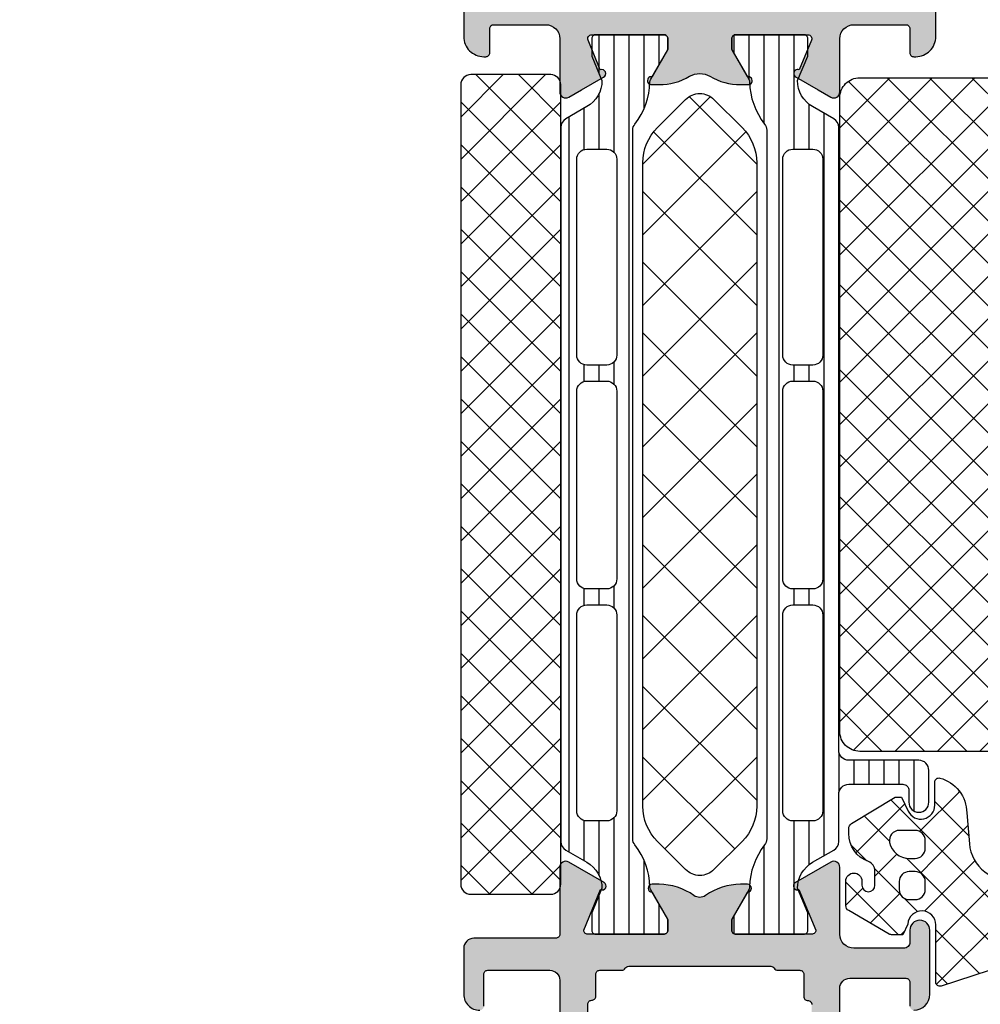
# Model space of a CAD drawing. Extents: x -5175 to -258, y -5119 to 3401.
# Drawn here: x -2259 to -2211, y -2093 to -2044 of the extents above; entities that cross this region are included whole.
import ezdxf

# ---------------------------------------------------------------- set-up
doc = ezdxf.new("R2010")
doc.units = 0
doc.header["$LTSCALE"] = 5
doc.header["$MEASUREMENT"] = 0
doc.layers.get('0').update_dxf_attribs({"linetype": 'CONTINUOUS'})
doc.layers.add('Al_Solid_Hatch', color=50, linetype='CONTINUOUS')
doc.layers.add('RE_HATCH', color=31, linetype='CONTINUOUS')

# ---------------------------------------------------------------- blocks, each defined once
blk = doc.blocks.new('KAW_3001187', base_point=(0, 24.600029))
at = {"layer": 'Al_Solid_Hatch', "linetype": 'ByBlock'}
h = blk.add_hatch(color=256, dxfattribs=at)
h.dxf.hatch_style = 1
edge = h.paths.add_edge_path(flags=16)
edge.add_arc((8.8, 53.200029), 0.200002, 337.500158, 360.0000665)
edge.add_arc((9.200002, 53.200029), 0.2, 89.9999572, 180.0000428, ccw=False)
edge.add_line((9.200002, 53.400029), (10.200002, 53.400029))
edge.add_arc((10.200002, 53.200029), 0.2, -0.0000428, 90.0000428, ccw=False)
edge.add_arc((10.600002, 53.200029), 0.2, 179.9999572, 270.0000428)
edge.add_line((10.600002, 53.000029), (15.200002, 53.000029))
edge.add_arc((15.200002, 53.200029), 0.2, 269.9999572, 360.0000428)
edge.add_arc((15.600002, 53.200029), 0.2, 89.9999572, 180.0000428, ccw=False)
edge.add_line((15.600002, 53.400029), (16.7, 53.400029))
edge.add_arc((16.7, 53.600029), 0.2, 269.9999572, 360.0000428)
edge.add_line((16.9, 53.600029), (16.9, 54.700031))
edge.add_arc((17.1, 54.700031), 0.2, 120.000009, 179.9999679, ccw=False)
edge.add_arc((16.9, 55.046441), 0.2, 300.000009, 359.9999679)
edge.add_line((17.1, 55.046441), (17.1, 62.153622))
edge.add_arc((16.9, 62.153622), 0.2, 0.0000321, 59.999991)
edge.add_arc((17.1, 62.500032), 0.2, 180.0000321, 239.999991, ccw=False)
edge.add_line((16.9, 62.500032), (16.9, 63.600029))
edge.add_arc((16.7, 63.600029), 0.2, 359.9999572, 450.0000428)
edge.add_line((16.7, 63.800029), (15.587301, 63.800029))
edge.add_arc((15.587301, 64.000029), 0.2, 179.9999572, 270.0000428, ccw=False)
edge.add_arc((15.187301, 64.000029), 0.2, 359.9999572, 450.0000428)
edge.add_line((15.187301, 64.200029), (3.700002, 64.200029))
edge.add_arc((3.700002, 64.000029), 0.2, 89.9999572, 180.0000428)
edge.add_arc((3.300002, 64.000029), 0.2, -90.0000428, 0.0000428, ccw=False)
edge.add_line((3.300002, 63.800029), (2.2, 63.800029))
edge.add_arc((2.2, 63.600029), 0.2, 89.9999572, 180.0000428)
edge.add_line((2, 63.600029), (2, 62.500029))
edge.add_arc((1.8, 62.500029), 0.2, -90.0000428, 0.0000428, ccw=False)
edge.add_line((1.8, 62.300029), (1.6, 62.300029))
edge.add_arc((1.6, 62.100029), 0.2, 89.9999572, 180.0000428)
edge.add_line((1.4, 62.100029), (1.4, 58.600029))
edge.add_arc((1.6, 58.600029), 0.2, 179.9999572, 270.0000428)
edge.add_line((1.6, 58.400029), (1.8, 58.400029))
edge.add_arc((1.8, 58.200029), 0.2, -0.0000428, 90.0000428, ccw=False)
edge.add_line((2, 58.200029), (2, 57.100029))
edge.add_arc((1.8, 57.100029), 0.2, -90.0000428, 0.0000428, ccw=False)
edge.add_line((1.8, 56.900029), (1.6, 56.900029))
edge.add_arc((1.6, 56.700029), 0.2, 89.9999572, 180.0000428)
edge.add_line((1.4, 56.700029), (1.4, 53.500029))
edge.add_arc((1.900001, 53.50003), 0.500001, 180.0001169, 225.0000359)
edge.add_arc((1.900001, 53.50003), 0.500001, 224.9999641, 269.9998831)
edge.add_line((1.9, 53.000029), (8.800002, 53.000029))
edge.add_arc((8.800001, 53.200029), 0.2, 270.0002147, 315.0001337)
edge.add_arc((8.800003, 53.200031), 0.2, 314.999498, 337.4994065)
edge = h.paths.add_edge_path(flags=16)
edge.add_arc((8.3, 51.100031), 0.499998, 44.9998539, 89.9999933)
edge.add_line((8.3, 51.600029), (1.9, 51.600029))
edge.add_arc((1.900001, 51.100028), 0.500001, 90.0001169, 135.0000359)
edge.add_arc((1.900001, 51.100028), 0.500001, 134.9999641, 179.9998831)
edge.add_line((1.4, 51.100029), (1.4, 26.500029))
edge.add_arc((1.9, 26.500029), 0.5, 179.9999572, 270.0000428)
edge.add_line((1.9, 26.000029), (6.1, 26.000029))
edge.add_arc((6.1, 26.500029), 0.5, 269.9999572, 360.0000428)
edge.add_line((6.6, 26.500029), (6.6, 31.300029))
edge.add_arc((8.099999, 31.30003), 1.499999, 89.9999572, 180.0000428, ccw=False)
edge.add_line((8.1, 32.800029), (8.3, 32.800029))
edge.add_arc((8.3, 33.300029), 0.5, 269.9999572, 360.0000428)
edge.add_line((8.8, 33.300029), (8.8, 51.100029))
edge.add_arc((8.300002, 51.100029), 0.499998, 0.0000067, 45.0001461)
edge = h.paths.add_edge_path()
edge.add_line((16.4, 51.600029), (10.7, 51.600029))
edge.add_arc((10.7, 51.10003), 0.499999, 89.9999494, 135.0000888)
edge.add_arc((10.699998, 51.10003), 0.499998, 134.9999922, 180.0001317)
edge.add_line((10.2, 51.100029), (10.2, 30.600029))
edge.add_arc((9.7, 30.600029), 0.5, -90.0000428, 0.0000428, ccw=False)
edge.add_line((9.7, 30.100029), (9.6, 30.100029))
edge.add_arc((9.6, 30.300029), 0.2, 179.9999572, 270.0000428, ccw=False)
edge.add_line((9.4, 30.300029), (9.4, 30.600029))
edge.add_arc((8.6, 30.600029), 0.8, 0, 180)
edge.add_line((7.8, 30.600029), (7.8, 26.600029))
edge.add_arc((8.6, 26.600029), 0.8, 180, 360)
edge.add_line((9.4, 26.600029), (9.4, 26.900029))
edge.add_arc((9.6, 26.900029), 0.2, 89.9999572, 180.0000428, ccw=False)
edge.add_line((9.6, 27.100029), (9.7, 27.100029))
edge.add_arc((9.7, 26.600029), 0.5, -0.0000428, 90.0000428, ccw=False)
edge.add_line((10.2, 26.600029), (10.2, 25.100029))
edge.add_arc((9.7, 25.100029), 0.5, -90.0000428, 0.0000428, ccw=False)
edge.add_line((9.7, 24.600029), (0.5, 24.600029))
edge.add_arc((0.5, 25.100029), 0.5, 179.9999572, 270.0000428, ccw=False)
edge.add_line((0, 25.100029), (0, 92.100029))
edge.add_arc((0.5, 92.100029), 0.5, 89.9999572, 180.0000428, ccw=False)
edge.add_line((0.5, 92.600029), (3.7, 92.600029))
edge.add_arc((3.7, 92.100029), 0.5, -0.0000428, 90.0000428, ccw=False)
edge.add_line((4.2, 92.100029), (4.2, 90.600029))
edge.add_arc((3.7, 90.600029), 0.5, -90.0000428, 0.0000428, ccw=False)
edge.add_line((3.7, 90.100029), (3.4, 90.100029))
edge.add_arc((3.4, 90.300029), 0.2, 179.9999572, 270.0000428, ccw=False)
edge.add_line((3.2, 90.300029), (3.2, 90.900029))
edge.add_arc((2.7, 90.900029), 0.5, 359.9999572, 450.0000428)
edge.add_line((2.7, 91.400029), (2.1, 91.400029))
edge.add_arc((2.1, 90.900029), 0.5, 89.9999572, 180.0000428)
edge.add_line((1.6, 90.900029), (1.6, 86.300029))
edge.add_arc((2.1, 86.300029), 0.5, 179.9999572, 270.0000428)
edge.add_line((2.1, 85.800029), (2.7, 85.800029))
edge.add_arc((2.7, 86.300029), 0.5, 269.9999572, 360.0000428)
edge.add_line((3.2, 86.300029), (3.2, 86.900029))
edge.add_arc((3.4, 86.900029), 0.2, 89.9999572, 180.0000428, ccw=False)
edge.add_line((3.4, 87.100029), (3.7, 87.100029))
edge.add_arc((3.7, 86.600029), 0.5, -0.0000428, 90.0000428, ccw=False)
edge.add_line((4.2, 86.600029), (4.2, 83.500029))
edge.add_arc((3.8, 83.500029), 0.4, -180, 0, ccw=False)
edge.add_line((3.4, 83.500029), (3.4, 84.400029))
edge.add_arc((3.2, 84.400029), 0.2, 359.9999572, 450.0000428)
edge.add_line((3.2, 84.600029), (2.3, 84.600029))
edge.add_arc((2.3, 84.100029), 0.5, 89.9999572, 180.0000428)
edge.add_line((1.8, 84.100029), (1.8, 81.600029))
edge.add_line((1.8, 81.600029), (1.99383, 66.093779))
edge.add_arc((2.493791, 66.100029), 0.5, 180.7162218, 270.0000014)
edge.add_line((2.493791, 65.600029), (16.00079, 65.600029))
edge.add_arc((16.00079, 66.100029), 0.5, 269.9999572, 360.0000428)
edge.add_line((16.50079, 66.100029), (16.50079, 68.903879))
edge.add_arc((16.30079, 68.903879), 0.2, 359.9999572, 450.0000428)
edge.add_line((16.30079, 69.103879), (15.100792, 69.103879))
edge.add_arc((15.100792, 69.303879), 0.2, 179.6324358, 270.0000423, ccw=False)
edge.add_arc((15.70078, 69.300028), 0.800001, 90.0000341, 179.6323058, ccw=False)
edge.add_line((15.70078, 70.100029), (18.90079, 70.100029))
edge.add_arc((18.90079, 69.600029), 0.5, -90, 90, ccw=False)
edge.add_line((18.90079, 69.100029), (18.30079, 69.100029))
edge.add_arc((18.30079, 68.800029), 0.3, 89.9999572, 180.0000428)
edge.add_line((18.00079, 68.800029), (18.00079, 66.300029))
edge.add_arc((18.700789, 66.300028), 0.699999, 179.9999572, 270.0000428)
edge.add_line((18.70079, 65.600029), (22.051725, 65.600029))
edge.add_arc((22.051725, 65.300029), 0.3, -30.0041872, 90.0000637, ccw=False)
edge.add_line((22.311522, 65.15001), (21.290516, 63.381588))
edge.add_arc((21.117311, 63.481589), 0.2, 157.5000952, 329.9998257, ccw=False)
edge.add_line((20.932535, 63.558125), (18.9, 64.400029))
edge.add_arc((18.9, 64.200029), 0.2, 89.9999572, 180.0000428)
edge.add_line((18.7, 64.200029), (18.7, 60.400029))
edge.add_arc((18.9, 60.400029), 0.2, 179.9999572, 270.0000428)
edge.add_line((18.9, 60.200029), (19.44, 60.200029))
edge.add_line((19.44, 60.200029), (20.8, 60.985229))
edge.add_arc((21, 60.985226), 0.2, 0.0000286, 179.9991119, ccw=False)
edge.add_line((21.2, 60.985226), (21.2, 60.638815))
edge.add_arc((18.200004, 60.638815), 2.999996, -35.6273218, 0.0000088, ccw=False)
edge.add_arc((21.044881, 58.60003), 0.499999, 144.3726679, 215.6273321)
edge.add_arc((18.200004, 56.561245), 2.999996, -0.0000088, 35.6273218, ccw=False)
edge.add_line((21.2, 56.561245), (21.2, 56.214834))
edge.add_arc((21, 56.214834), 0.2, -179.9991692, 0.0000286, ccw=False)
edge.add_line((20.8, 56.214831), (19.44, 57.000031))
edge.add_line((19.44, 57.000031), (18.9, 57.000031))
edge.add_arc((18.9, 56.800031), 0.2, 89.9999572, 180.0000428)
edge.add_line((18.7, 56.800031), (18.7, 53.000031))
edge.add_arc((18.9, 53.000031), 0.2, 179.9999572, 270.0000428)
edge.add_line((18.9, 52.800031), (20.932535, 53.641935))
edge.add_arc((21.117311, 53.718471), 0.2, 30.0001743, 202.4999048, ccw=False)
edge.add_line((21.290516, 53.818472), (22.311532, 52.050032))
edge.add_arc((22.051725, 51.900031), 0.3, -89.9999484, 30.0001773, ccw=False)
edge.add_line((22.051725, 51.600031), (18.7, 51.600031))
edge.add_arc((18.7, 51.400031), 0.2, 89.9999572, 180.0000428)
edge.add_line((18.5, 51.400031), (18.5, 47.300029))
edge.add_arc((18, 47.300029), 0.5, -90.0000428, 0.0000428, ccw=False)
edge.add_line((18, 46.800029), (15.700002, 46.800029))
edge.add_arc((15.700001, 47.600028), 0.799999, 179.9999572, 270.0000428, ccw=False)
edge.add_arc((15.100002, 47.600029), 0.2, 89.9999572, 180.0000428, ccw=False)
edge.add_line((15.100002, 47.800029), (16.7, 47.800029))
edge.add_arc((16.7, 48.000029), 0.2, 269.9999572, 360.0000428)
edge.add_line((16.9, 48.000029), (16.9, 51.100029))
edge.add_arc((16.4, 51.100029), 0.5, 359.9999572, 450.0000428)
h = blk.add_hatch(color=256, dxfattribs=at)
h.dxf.hatch_style = 1
edge = h.paths.add_edge_path(flags=16)
edge.add_line((67, 53.000042), (72.893649, 53.000042))
edge.add_line((72.893649, 53.000042), (78.787298, 53.000042))
edge.add_arc((78.787298, 53.200042), 0.2, 269.9999572, 360.0000428)
edge.add_arc((79.187298, 53.200042), 0.2, 89.9999572, 180.0000428, ccw=False)
edge.add_line((79.187298, 53.400042), (80.2, 53.400042))
edge.add_arc((80.2, 53.600042), 0.2, 269.9999572, 360.0000428)
edge.add_line((80.4, 53.600042), (80.4, 54.700042))
edge.add_arc((80.6, 54.700042), 0.2, 89.9999572, 180.0000428, ccw=False)
edge.add_arc((80.6, 55.100042), 0.2, 269.9999572, 360.0000428)
edge.add_line((80.8, 55.100042), (80.8, 58.600042))
edge.add_line((80.8, 58.600042), (80.8, 62.100042))
edge.add_arc((80.6, 62.100042), 0.2, 359.9999572, 450.0000428)
edge.add_arc((80.6, 62.500042), 0.2, 179.9999572, 270.0000428, ccw=False)
edge.add_line((80.4, 62.500042), (80.4, 63.600042))
edge.add_arc((80.2, 63.600042), 0.2, 359.9999572, 450.0000428)
edge.add_line((80.2, 63.800042), (79.187298, 63.800042))
edge.add_arc((79.187298, 64.000042), 0.2, 179.9999572, 270.0000428, ccw=False)
edge.add_arc((78.787298, 64.000042), 0.2, 359.9999572, 450.0000428)
edge.add_line((78.787298, 64.200042), (72.893649, 64.200042))
edge.add_line((72.893649, 64.200042), (67, 64.200042))
edge.add_arc((67, 64.000042), 0.2, 89.9999572, 180.0000428)
edge.add_arc((66.6, 64.000042), 0.2, -90.0000428, 0.0000428, ccw=False)
edge.add_line((66.6, 63.800042), (65.7, 63.800042))
edge.add_arc((65.7, 63.600042), 0.2, 89.9999572, 180.0000428)
edge.add_line((65.5, 63.600042), (65.5, 62.873247))
edge.add_arc((65.3, 62.873247), 0.2, 300.000009, 359.9999679, ccw=False)
edge.add_arc((65.5, 62.526837), 0.2, 120.000009, 179.9999679)
edge.add_line((65.3, 62.526837), (65.3, 58.600042))
edge.add_line((65.3, 58.600042), (65.3, 54.673247))
edge.add_arc((65.5, 54.673247), 0.2, 180.0000321, 239.999991)
edge.add_arc((65.3, 54.326837), 0.2, 0.0000321, 59.999991, ccw=False)
edge.add_line((65.5, 54.326837), (65.5, 53.600042))
edge.add_arc((65.7, 53.600042), 0.2, 179.9999572, 270.0000428)
edge.add_line((65.7, 53.400042), (66.6, 53.400042))
edge.add_arc((66.6, 53.200042), 0.2, -0.0000428, 90.0000428, ccw=False)
edge.add_arc((67, 53.200042), 0.2, 179.9999572, 270.0000428)
edge = h.paths.add_edge_path()
edge.add_line((79.9, 51.600042), (66.4, 51.600042))
edge.add_arc((66.4, 51.100042), 0.5, 89.9999572, 180.0000428)
edge.add_line((65.9, 51.100042), (65.9, 48.600042))
edge.add_arc((66.4, 48.600042), 0.5, 179.9999572, 270.0000428)
edge.add_line((66.4, 48.100042), (67.8, 48.100042))
edge.add_arc((67.8, 47.900042), 0.2, -25.9443985, 90.0000098, ccw=False)
edge.add_arc((66.361252, 48.60004), 1.799998, 269.9999573, 334.0555674, ccw=False)
edge.add_line((66.361251, 46.800042), (63.6, 46.800042))
edge.add_arc((63.599999, 47.800041), 0.999999, 179.9999572, 270.0000428, ccw=False)
edge.add_line((62.6, 47.800042), (62.6, 47.900042))
edge.add_arc((62.8, 47.900042), 0.2, 89.9999572, 180.0000428, ccw=False)
edge.add_line((62.8, 48.100042), (64, 48.100042))
edge.add_arc((64, 48.300042), 0.2, 269.9999572, 360.0000428)
edge.add_line((64.2, 48.300042), (64.2, 50.900042))
edge.add_arc((63.500001, 50.900043), 0.699999, 359.9999572, 450.0000428)
edge.add_line((63.5, 51.600042), (60.833251, 51.600042))
edge.add_arc((60.833251, 51.900042), 0.3, 149.9999638, 269.9999176, ccw=False)
edge.add_line((60.573444, 52.050042), (60.936409, 52.678716))
edge.add_line((60.936409, 52.678716), (61.572357, 53.780211))
edge.add_arc((61.757133, 53.703675), 0.2, -22.4999404, 157.5000596, ccw=False)
edge.add_line((61.941909, 53.627138), (63.423463, 53.013458))
edge.add_arc((63.5, 53.198234), 0.2, 247.4999955, 359.9999713)
edge.add_line((63.7, 53.198234), (63.7, 56.800042))
edge.add_arc((63.5, 56.800042), 0.2, 359.9999572, 450.0000428)
edge.add_line((63.5, 57.000042), (62.96, 57.000042))
edge.add_line((62.96, 57.000042), (61.597788, 56.213569))
edge.add_arc((61.4, 56.183906), 0.2, -179.9999814, 8.5292731, ccw=False)
edge.add_line((61.2, 56.183906), (61.2, 56.561256))
edge.add_arc((64.199991, 56.561259), 2.999991, 149.3563433, 180.0000626, ccw=False)
edge.add_arc((60.758582, 58.600043), 1.000001, 329.3564046, 390.6435954)
edge.add_arc((64.199991, 60.638826), 2.999991, 179.9999374, 210.6436567, ccw=False)
edge.add_line((61.2, 60.638829), (61.2, 61.016179))
edge.add_arc((61.4, 61.016179), 0.2, -8.5292731, 179.9999814, ccw=False)
edge.add_line((61.597788, 60.986516), (62.96, 60.200042))
edge.add_line((62.96, 60.200042), (63.5, 60.200042))
edge.add_arc((63.5, 60.400042), 0.2, 269.9999572, 360.0000428)
edge.add_line((63.7, 60.400042), (63.7, 64.001851))
edge.add_arc((63.5, 64.001851), 0.2, 0.0000287, 112.5000045)
edge.add_line((63.423463, 64.186627), (61.941909, 63.572947))
edge.add_arc((61.757133, 63.49641), 0.2, -157.4999273, 22.5000727, ccw=False)
edge.add_line((61.572357, 63.419873), (60.936409, 64.521369))
edge.add_line((60.936409, 64.521369), (60.573444, 65.150042))
edge.add_arc((60.833251, 65.300042), 0.3, 90.0000824, 210.0000362, ccw=False)
edge.add_line((60.833251, 65.600042), (63.5, 65.600042))
edge.add_arc((63.500001, 66.300041), 0.699999, 269.9999572, 360.0000428)
edge.add_line((64.2, 66.300042), (64.2, 68.900042))
edge.add_arc((64, 68.900042), 0.2, 359.9999572, 450.0000428)
edge.add_line((64, 69.100042), (62.8, 69.100042))
edge.add_arc((62.8, 69.300042), 0.2, 179.9999572, 270.0000428, ccw=False)
edge.add_line((62.6, 69.300042), (62.6, 69.400042))
edge.add_arc((63.599999, 69.400043), 0.999999, 89.9999572, 180.0000428, ccw=False)
edge.add_line((63.6, 70.400042), (66.361251, 70.400042))
edge.add_arc((66.361252, 68.600044), 1.799998, 25.9444326, 90.0000427, ccw=False)
edge.add_arc((67.8, 69.300042), 0.2, -90.0000098, 25.9443985, ccw=False)
edge.add_line((67.8, 69.100042), (66.4, 69.100042))
edge.add_arc((66.4, 68.600042), 0.5, 89.9999572, 180.0000428)
edge.add_line((65.9, 68.600042), (65.9, 66.100042))
edge.add_arc((66.4, 66.100042), 0.5, 179.9999572, 270.0000428)
edge.add_line((66.4, 65.600042), (79.9, 65.600042))
edge.add_arc((79.9, 66.100042), 0.5, 269.9999572, 360.0000428)
edge.add_line((80.4, 66.100042), (80.4, 68.600042))
edge.add_arc((79.9, 68.600042), 0.5, 359.9999572, 450.0000428)
edge.add_line((79.9, 69.100042), (78.2, 69.100042))
edge.add_arc((78.2, 69.300042), 0.2, 157.1146118, 269.9999848, ccw=False)
edge.add_arc((79.858313, 68.60004), 2.000002, 90.0000361, 157.1145832, ccw=False)
edge.add_line((79.858312, 70.600042), (81.7, 70.600042))
edge.add_arc((81.7, 70.100042), 0.5, -0.0000428, 90.0000428, ccw=False)
edge.add_line((82.2, 70.100042), (82.2, 47.100042))
edge.add_arc((81.7, 47.100042), 0.5, -90.0000428, 0.0000428, ccw=False)
edge.add_line((81.7, 46.600042), (79.858312, 46.600042))
edge.add_arc((79.858314, 48.600044), 2.000002, 202.8853952, 269.9999423, ccw=False)
edge.add_arc((78.2, 47.900042), 0.2, 89.9999202, 202.8852932, ccw=False)
edge.add_line((78.2, 48.100042), (79.9, 48.100042))
edge.add_arc((79.9, 48.600042), 0.5, 269.9999572, 360.0000428)
edge.add_line((80.4, 48.600042), (80.4, 51.100042))
edge.add_arc((79.9, 51.100042), 0.5, 359.9999572, 450.0000428)
at = {"layer": 'RE_HATCH', "linetype": 'ByBlock'}
h = blk.add_hatch(dxfattribs=at)
h.set_pattern_fill('ANSI31', scale=6, angle=135)
edge = h.paths.add_edge_path(flags=16)
edge.add_line((24.872852, 62.750029), (34.672852, 62.750029))
edge.add_arc((34.672852, 63.250029), 0.5, 269.9999572, 360.0000428)
edge.add_line((35.172852, 63.250029), (35.172852, 64.250029))
edge.add_arc((34.672852, 64.250029), 0.5, 359.9999786, 404.9998976)
edge.add_arc((34.672851, 64.250027), 0.500002, 45.0000214, 89.9999404)
edge.add_line((34.672852, 64.750029), (24.872852, 64.750029))
edge.add_arc((24.872852, 64.250029), 0.5, 89.9999572, 180.0000428)
edge.add_line((24.372852, 64.250029), (24.372852, 63.250029))
edge.add_arc((24.872852, 63.250029), 0.5, 179.9999572, 270.0000428)
edge = h.paths.add_edge_path(flags=16)
edge.add_line((46.372852, 63.250029), (46.372852, 64.250029))
edge.add_arc((45.872852, 64.250029), 0.5, 359.9999572, 450.0000428)
edge.add_line((45.872852, 64.750029), (36.472852, 64.750029))
edge.add_arc((36.472853, 64.250028), 0.500001, 90.0001169, 135.0000359)
edge.add_arc((36.472853, 64.250028), 0.500001, 134.9999641, 179.9998831)
edge.add_line((35.972852, 64.250029), (35.972852, 63.250029))
edge.add_arc((36.472852, 63.250029), 0.5, 179.9999572, 270.0000428)
edge.add_line((36.472852, 62.750029), (45.872852, 62.750029))
edge.add_arc((45.872851, 63.250031), 0.500002, 270.0000596, 314.9999786)
edge.add_arc((45.872852, 63.250029), 0.5, 315.0001024, 360.0000214)
edge = h.paths.add_edge_path(flags=16)
edge.add_arc((47.672851, 63.250027), 0.499998, 224.9999922, 270.0001317)
edge.add_line((47.672852, 62.750029), (57.472852, 62.750029))
edge.add_arc((57.472852, 63.250029), 0.5, 269.9999572, 360.0000428)
edge.add_line((57.972852, 63.250029), (57.972852, 64.250029))
edge.add_arc((57.472852, 64.250029), 0.5, 359.9999572, 450.0000428)
edge.add_line((57.472852, 64.750029), (47.672852, 64.750029))
edge.add_arc((47.672852, 64.25003), 0.499999, 89.9999494, 135.0000888)
edge.add_arc((47.67285, 64.25003), 0.499998, 134.9999922, 180.0001317)
edge.add_line((47.172852, 64.250029), (47.172852, 63.250029))
edge.add_arc((47.672851, 63.250029), 0.499999, 179.9999494, 225.0000888)
edge = h.paths.add_edge_path()
edge.add_line((58.922017, 61.950029), (23.477983, 61.950029))
edge.add_arc((23.477983, 61.450029), 0.5, 89.9999672, 128.279341)
edge.add_arc((21.000003, 64.590019), 3.49999, 271.1026548, 308.2793793, ccw=False)
edge.add_arc((21.073129, 60.790732), 0.3, 91.1026978, 120.000059)
edge.add_line((20.923129, 61.05054), (19.45, 60.200029))
edge.add_line((19.45, 60.200029), (18.9, 60.200029))
edge.add_arc((18.9, 60.400029), 0.2, 179.9999572, 270.0000428, ccw=False)
edge.add_line((18.7, 60.400029), (18.7, 63.800029))
edge.add_arc((18.9, 63.800029), 0.2, 89.9999572, 180.0000428, ccw=False)
edge.add_line((18.9, 64.000029), (19.768751, 64.000029))
edge.add_line((19.768751, 64.000029), (21, 63.490029))
edge.add_arc((20.999999, 64.990031), 1.500002, 270.0000488, 330.076766)
edge.add_line((22.300042, 64.241771), (22.911028, 65.300029))
edge.add_arc((23.344041, 65.050028), 0.500001, 90.0000035, 149.9999623, ccw=False)
edge.add_line((23.344041, 65.550029), (25.702823, 65.550029))
edge.add_arc((25.702823, 66.050029), 0.5, 269.9999572, 360.0000428)
edge.add_line((26.202823, 66.050029), (26.202823, 68.750029))
edge.add_arc((25.902823, 68.750029), 0.3, 359.9999572, 450.0000428)
edge.add_line((25.902823, 69.050029), (25.302823, 69.050029))
edge.add_arc((25.302823, 69.550029), 0.5, 90, 270, ccw=False)
edge.add_line((25.302823, 70.050029), (26.902823, 70.050029))
edge.add_arc((26.902823, 69.550029), 0.5, -0.0000428, 90.0000428, ccw=False)
edge.add_line((27.402823, 69.550029), (27.402823, 66.050029))
edge.add_arc((27.902823, 66.050029), 0.5, 179.9999572, 270.0000428)
edge.add_line((27.902823, 65.550029), (59.055959, 65.550029))
edge.add_arc((59.055959, 65.050028), 0.500001, 30.0000377, 89.9999965, ccw=False)
edge.add_line((59.488972, 65.300029), (60.099958, 64.241771))
edge.add_arc((61.400001, 64.990031), 1.500002, 209.923234, 269.9999512)
edge.add_line((61.4, 63.490029), (62.631249, 64.000029))
edge.add_line((62.631249, 64.000029), (63.5, 64.000029))
edge.add_arc((63.5, 63.800029), 0.2, -0.0000428, 90.0000428, ccw=False)
edge.add_line((63.7, 63.800029), (63.7, 60.400029))
edge.add_arc((63.5, 60.400029), 0.2, -90.0000428, 0.0000428, ccw=False)
edge.add_line((63.5, 60.200029), (62.95, 60.200029))
edge.add_line((62.95, 60.200029), (61.476871, 61.05054))
edge.add_arc((61.326871, 60.790732), 0.3, 59.999941, 88.8973022)
edge.add_arc((61.399997, 64.590019), 3.49999, 231.7206207, 268.8973452, ccw=False)
edge.add_arc((58.922017, 61.450029), 0.5, 51.720659, 90.0000328)
edge = h.paths.add_edge_path(flags=16)
edge.add_arc((34.672851, 53.950027), 0.500002, 45.0000214, 89.9999404)
edge.add_line((34.672852, 54.450029), (24.872852, 54.450029))
edge.add_arc((24.872852, 53.950029), 0.5, 89.9999572, 180.0000428)
edge.add_line((24.372852, 53.950029), (24.372852, 52.950029))
edge.add_arc((24.872852, 52.950029), 0.5, 179.9999572, 270.0000428)
edge.add_line((24.872852, 52.450029), (34.672852, 52.450029))
edge.add_arc((34.672852, 52.950029), 0.5, 269.9999572, 360.0000428)
edge.add_line((35.172852, 52.950029), (35.172852, 53.950029))
edge.add_arc((34.672852, 53.950029), 0.5, 359.9999786, 404.9998976)
edge = h.paths.add_edge_path(flags=16)
edge.add_line((45.872852, 54.450029), (36.472852, 54.450029))
edge.add_arc((36.472853, 53.950028), 0.500001, 90.0001169, 135.0000359)
edge.add_arc((36.472853, 53.950028), 0.500001, 134.9999641, 179.9998831)
edge.add_line((35.972852, 53.950029), (35.972852, 52.950029))
edge.add_arc((36.472852, 52.950029), 0.5, 179.9999572, 270.0000428)
edge.add_line((36.472852, 52.450029), (45.872852, 52.450029))
edge.add_arc((45.872851, 52.950031), 0.500002, 270.0000596, 314.9999786)
edge.add_arc((45.872852, 52.950029), 0.5, 315.0001024, 360.0000214)
edge.add_line((46.372852, 52.950029), (46.372852, 53.950029))
edge.add_arc((45.872852, 53.950029), 0.5, 359.9999572, 450.0000428)
edge = h.paths.add_edge_path(flags=16)
edge.add_line((47.172852, 53.950029), (47.172852, 52.950029))
edge.add_arc((47.672852, 52.950029), 0.5, 179.9999572, 270.0000428)
edge.add_line((47.672852, 52.450029), (57.472852, 52.450029))
edge.add_arc((57.472852, 52.950029), 0.5, 269.9999572, 360.0000428)
edge.add_line((57.972852, 52.950029), (57.972852, 53.950029))
edge.add_arc((57.472852, 53.950029), 0.5, 359.9999572, 450.0000428)
edge.add_line((57.472852, 54.450029), (47.672852, 54.450029))
edge.add_arc((47.672852, 53.950029), 0.5, 89.9999572, 180.0000428)
edge = h.paths.add_edge_path()
edge.add_line((23.477983, 55.250029), (58.922017, 55.250029))
edge.add_arc((58.922017, 55.750029), 0.5, 269.9999672, 308.279341)
edge.add_arc((61.399997, 52.610039), 3.49999, 91.1026548, 128.2793793, ccw=False)
edge.add_arc((61.326871, 56.409326), 0.3, 271.1026978, 300.000059)
edge.add_line((61.476871, 56.149518), (62.95, 57.000029))
edge.add_line((62.95, 57.000029), (63.5, 57.000029))
edge.add_arc((63.5, 56.800029), 0.2, -0.0000428, 90.0000428, ccw=False)
edge.add_line((63.7, 56.800029), (63.7, 53.400029))
edge.add_arc((63.5, 53.400029), 0.2, -90.0000428, 0.0000428, ccw=False)
edge.add_line((63.5, 53.200029), (62.631249, 53.200029))
edge.add_line((62.631249, 53.200029), (61.4, 53.710029))
edge.add_arc((61.400001, 52.210027), 1.500002, 90.0000488, 150.076766)
edge.add_line((60.099958, 52.958287), (59.488972, 51.900029))
edge.add_arc((59.055959, 52.15003), 0.500001, 270.0000035, 329.9999623, ccw=False)
edge.add_line((59.055959, 51.650029), (23.344041, 51.650029))
edge.add_arc((23.344041, 52.15003), 0.500001, 210.0000377, 269.9999965, ccw=False)
edge.add_line((22.911028, 51.900029), (22.300042, 52.958287))
edge.add_arc((20.999999, 52.210027), 1.500002, 29.923234, 89.9999512)
edge.add_line((21, 53.710029), (19.768751, 53.200029))
edge.add_line((19.768751, 53.200029), (18.9, 53.200029))
edge.add_arc((18.9, 53.400029), 0.2, 179.9999572, 270.0000428, ccw=False)
edge.add_line((18.7, 53.400029), (18.7, 56.800029))
edge.add_arc((18.9, 56.800029), 0.2, 89.9999572, 180.0000428, ccw=False)
edge.add_line((18.9, 57.000029), (19.45, 57.000029))
edge.add_line((19.45, 57.000029), (20.923129, 56.149518))
edge.add_arc((21.073129, 56.409326), 0.3, 239.999941, 268.8973022)
edge.add_arc((21.000003, 52.610039), 3.49999, 51.7206207, 88.8973452, ccw=False)
edge.add_arc((23.477983, 55.750029), 0.5, 231.720659, 270.0000328)
at = {"color": 1, "linetype": 'Continuous'}
for p, q in [((22.972457, 56.854747), (27.56771, 61.45)), ((25.403244, 55.75), (31.103244, 61.45)), ((25.403244, 61.45), (31.103244, 55.75)), ((28.938778, 55.75), (34.638778, 61.45)), ((28.938778, 61.45), (34.638778, 55.75)), ((32.474312, 55.75), (38.174312, 61.45)), ((32.474312, 61.45), (38.174312, 55.75)), ((36.009846, 55.75), (41.709846, 61.45)), ((36.009846, 61.45), (41.709846, 55.75)), ((39.54538, 55.75), (45.24538, 61.45)), ((39.54538, 61.45), (45.24538, 55.75)), ((43.080913, 55.75), (48.780913, 61.45)), ((43.080913, 61.45), (48.780913, 55.75)), ((46.616447, 55.75), (52.316447, 61.45)), ((46.616447, 61.45), (52.316447, 55.75)), ((50.151981, 55.75), (55.851981, 61.45)), ((50.151981, 61.45), (55.851981, 55.75)), ((53.687515, 61.45), (58.84382, 56.293695)), ((57.223049, 61.45), (60.60522, 58.067829)), ((53.687515, 55.75), (58.84382, 60.906305)), ((22.972457, 60.345253), (27.56771, 55.75)), ((57.223049, 55.75), (60.60522, 59.132171))]:
    blk.add_line(p, q, dxfattribs=at)
at = {"color": 40, "linetype": 'Continuous'}
for points in [[(2.493791, 65.600029), (16.00079, 65.600029, 0.414214), (16.50079, 66.100029), (16.50079, 68.903879, 0.414214), (16.30079, 69.103879), (15.100792, 69.103879, -0.416094)], [(14.900796, 69.305162, -0.412335), (15.70078, 70.100029), (18.90079, 70.100029, -1), (18.90079, 69.100029), (18.30079, 69.100029, 0.414214), (18.00079, 68.800029), (18.00079, 66.300029, 0.414214), (18.70079, 65.600029), (22.051725, 65.600029, -0.577375), (22.311522, 65.15001), (21.290516, 63.381588, -0.9366), (20.932535, 63.558125), (18.9, 64.400029, 0.414214), (18.7, 64.200029), (18.7, 60.400029, 0.414214), (18.9, 60.200029), (19.44, 60.200029), (20.8, 60.985229, -0.999992), (21.2, 60.985226), (21.2, 60.638815, -0.156718), (20.63847, 58.891285, 0.321328), (20.63847, 58.308775, -0.156718), (21.2, 56.561245), (21.2, 56.214834, -0.999993), (20.8, 56.214831), (19.44, 57.000031), (18.9, 57.000031, 0.414214), (18.7, 56.800031), (18.7, 53.000031, 0.414214), (18.9, 52.800031), (20.932535, 53.641935, -0.9366), (21.290516, 53.818472), (22.311532, 52.050032, -0.577351), (22.051725, 51.600031), (18.7, 51.600031, 0.414214), (18.5, 51.400031), (18.5, 47.300029, -0.414214), (18, 46.800029), (15.700002, 46.800029, -0.414214), (14.900002, 47.600029, -0.414214)], [(15.100002, 47.800029), (16.7, 47.800029, 0.414214), (16.9, 48.000029), (16.9, 51.100029, 0.414214), (16.4, 51.600029), (16.4, 51.600029), (10.7, 51.600029, 0.198913)], [(66.361251, 46.800042), (63.6, 46.800042, -0.414214), (62.6, 47.800042), (62.6, 47.900042, -0.414214), (62.8, 48.100042), (64, 48.100042, 0.414214), (64.2, 48.300042), (64.2, 50.900042, 0.414214), (63.5, 51.600042), (60.833251, 51.600042, -0.57735), (60.573444, 52.050042), (60.936409, 52.678716), (61.572357, 53.780211, -1), (61.941909, 53.627138), (63.423463, 53.013458, 0.534511), (63.7, 53.198234), (63.7, 56.800042, 0.414214), (63.5, 57.000042), (62.96, 57.000042), (61.597788, 56.213569, -1.077346), (61.2, 56.183906), (61.2, 56.561256, -0.134511), (61.618937, 58.090346, 0.273978), (61.618937, 59.109739, -0.134511), (61.2, 60.638829), (61.2, 61.016179, -1.077346), (61.597788, 60.986516), (62.96, 60.200042), (63.5, 60.200042, 0.414214), (63.7, 60.400042), (63.7, 64.001851, 0.534511), (63.423463, 64.186627), (61.941909, 63.572947, -1), (61.572357, 63.419873), (60.936409, 64.521369), (60.573444, 65.150042, -0.57735), (60.833251, 65.600042), (63.5, 65.600042, 0.414214), (64.2, 66.300042), (64.2, 68.900042, 0.414214), (64, 69.100042), (62.8, 69.100042, -0.414214), (62.6, 69.300042), (62.6, 69.400042, -0.414214), (63.6, 70.400042), (66.361251, 70.400042, -0.287008)], [(10.600002, 53.000029), (15.200002, 53.000029, 0.414214), (15.400002, 53.200029, -0.414214), (15.600002, 53.400029), (16.7, 53.400029, 0.414214), (16.9, 53.600029), (16.9, 54.700031, -0.267949), (17, 54.873236, 0.267949), (17.1, 55.046441), (17.1, 62.153622, 0.267949), (17, 62.326827, -0.267949), (16.9, 62.500032), (16.9, 63.600029, 0.414214), (16.7, 63.800029), (15.587301, 63.800029, -0.414214), (15.387301, 64.000029, 0.414214), (15.187301, 64.200029)]]:
    blk.add_lwpolyline(points, format="xyb", dxfattribs=at)
at = {"color": 4, "linetype": 'Continuous'}
for points in [[(58.922017, 61.950029), (23.477983, 61.950029, 0.168596), (23.168235, 61.842529, -0.163652), (21.067356, 61.090677, 0.126761), (20.923129, 61.05054), (19.45, 60.200029), (18.9, 60.200029, -0.414214), (18.7, 60.400029), (18.7, 63.800029, -0.414214), (18.9, 64.000029), (19.768751, 64.000029), (21, 63.490029, 0.268308), (22.300042, 64.241771), (22.911028, 65.300029, -0.267949), (23.344041, 65.550029), (25.702823, 65.550029, 0.414214), (26.202823, 66.050029), (26.202823, 68.750029, 0.414214), (25.902823, 69.050029), (25.302823, 69.050029, -1), (25.302823, 70.050029), (26.902823, 70.050029, -0.414214), (27.402823, 69.550029), (27.402823, 66.050029, 0.414214), (27.902823, 65.550029), (59.055959, 65.550029, -0.267949), (59.488972, 65.300029), (60.099958, 64.241771, 0.268308), (61.4, 63.490029), (62.631249, 64.000029), (63.5, 64.000029, -0.414214), (63.7, 63.800029), (63.7, 60.400029, -0.414214), (63.5, 60.200029), (62.95, 60.200029), (61.476871, 61.05054, 0.126761), (61.332644, 61.090677, -0.163652), (59.231765, 61.842529, 0.168596), (58.922017, 61.950029)], [(24.872852, 62.750029), (34.672852, 62.750029, 0.414214), (35.172852, 63.250029), (35.172852, 64.250029, 0.198912), (35.026406, 64.603582, 0.198912), (34.672852, 64.750029), (24.872852, 64.750029, 0.414214), (24.372852, 64.250029), (24.372852, 63.250029, 0.414214), (24.872852, 62.750029)], [(46.372852, 63.250029), (46.372852, 64.250029, 0.414214), (45.872852, 64.750029), (36.472852, 64.750029, 0.198912), (36.119299, 64.603582, 0.198912), (35.972852, 64.250029), (35.972852, 63.250029, 0.414214), (36.472852, 62.750029), (45.872852, 62.750029, 0.198912), (46.226406, 62.896476, 0.198912), (46.372852, 63.250029)], [(47.319299, 62.896475, 0.198913), (47.672852, 62.750029), (57.472852, 62.750029, 0.414214), (57.972852, 63.250029), (57.972852, 64.250029, 0.414214), (57.472852, 64.750029), (47.672852, 64.750029, 0.198913), (47.319298, 64.603582, 0.198913), (47.172852, 64.250029), (47.172852, 63.250029, 0.198913), (47.319299, 62.896475)], [(23.477983, 55.250029), (58.922017, 55.250029, 0.168596), (59.231765, 55.357529, -0.163652), (61.332644, 56.109381, 0.126761), (61.476871, 56.149518), (62.95, 57.000029), (63.5, 57.000029, -0.414214), (63.7, 56.800029), (63.7, 53.400029, -0.414214), (63.5, 53.200029), (62.631249, 53.200029), (61.4, 53.710029, 0.268308), (60.099958, 52.958287), (59.488972, 51.900029, -0.267949), (59.055959, 51.650029), (23.344041, 51.650029, -0.267949), (22.911028, 51.900029), (22.300042, 52.958287, 0.268308), (21, 53.710029), (19.768751, 53.200029), (18.9, 53.200029, -0.414214), (18.7, 53.400029), (18.7, 56.800029, -0.414214), (18.9, 57.000029), (19.45, 57.000029), (20.923129, 56.149518, 0.126761), (21.067356, 56.109381, -0.163652), (23.168235, 55.357529, 0.168596), (23.477983, 55.250029)], [(35.026406, 54.303582, 0.198912), (34.672852, 54.450029), (24.872852, 54.450029, 0.414214), (24.372852, 53.950029), (24.372852, 52.950029, 0.414214), (24.872852, 52.450029), (34.672852, 52.450029, 0.414214), (35.172852, 52.950029), (35.172852, 53.950029, 0.198912), (35.026406, 54.303582)], [(45.872852, 54.450029), (36.472852, 54.450029, 0.198912), (36.119299, 54.303582, 0.198912), (35.972852, 53.950029), (35.972852, 52.950029, 0.414214), (36.472852, 52.450029), (45.872852, 52.450029, 0.198912), (46.226406, 52.596476, 0.198912), (46.372852, 52.950029), (46.372852, 53.950029, 0.414214), (45.872852, 54.450029)], [(47.172852, 53.950029), (47.172852, 52.950029, 0.414214), (47.672852, 52.450029), (57.472852, 52.450029, 0.414214), (57.972852, 52.950029), (57.972852, 53.950029, 0.414214), (57.472852, 54.450029), (47.672852, 54.450029, 0.414214), (47.172852, 53.950029)]]:
    blk.add_lwpolyline(points, format="xyb", close=True, dxfattribs=at)
at = {"color": 1, "linetype": 'Continuous'}
blk.add_lwpolyline([(25.112737, 55.75), (57.287263, 55.75, 0.198912), (59.05503, 56.482233), (60.46569, 57.892893, 0.414214), (60.46569, 59.307107), (59.05503, 60.717767, 0.198912), (57.287263, 61.45), (25.112737, 61.45, 0.198912), (23.34497, 60.717767), (21.93431, 59.307107, 0.414214), (21.93431, 57.892893), (23.34497, 56.482233, 0.198912), (25.112737, 55.75)], format="xyb", close=True, dxfattribs=at)
blk = doc.blocks.new('KAW_6001504', base_point=(297.3, 174.7))
at = {"color": 1, "linetype": 'Continuous'}
for p, q in [((297.3, 176.126407), (300.873593, 179.7)), ((297.3, 178.247727), (298.752273, 179.7)), ((297.994913, 174.7), (302.994913, 179.7)), ((297.994913, 179.7), (302.994913, 174.7)), ((300.116234, 174.7), (305.116234, 179.7)), ((300.116234, 179.7), (305.116234, 174.7)), ((302.237554, 174.7), (307.237554, 179.7)), ((302.237554, 179.7), (307.237554, 174.7)), ((304.358875, 174.7), (309.358875, 179.7)), ((304.358875, 179.7), (309.358875, 174.7)), ((306.480195, 174.7), (311.480195, 179.7)), ((306.480195, 179.7), (311.480195, 174.7)), ((308.601515, 174.7), (313.601515, 179.7)), ((308.601515, 179.7), (313.601515, 174.7)), ((310.722836, 174.7), (315.722836, 179.7)), ((310.722836, 179.7), (315.722836, 174.7)), ((312.844156, 174.7), (317.844156, 179.7)), ((312.844156, 179.7), (317.844156, 174.7)), ((314.965476, 174.7), (319.965476, 179.7)), ((314.965476, 179.7), (319.965476, 174.7)), ((317.086797, 174.7), (322.086797, 179.7)), ((317.086797, 179.7), (322.086797, 174.7)), ((319.208117, 174.7), (324.208117, 179.7)), ((319.208117, 179.7), (324.208117, 174.7)), ((321.329437, 174.7), (326.329437, 179.7)), ((321.329437, 179.7), (326.329437, 174.7)), ((323.450758, 174.7), (328.450758, 179.7)), ((323.450758, 179.7), (328.450758, 174.7)), ((325.572078, 174.7), (330.572078, 179.7)), ((325.572078, 179.7), (330.572078, 174.7)), ((327.693398, 174.7), (332.693398, 179.7)), ((327.693398, 179.7), (332.693398, 174.7)), ((329.814719, 174.7), (334.814719, 179.7)), ((329.814719, 179.7), (334.814719, 174.7)), ((331.936039, 174.7), (336.936039, 179.7)), ((331.936039, 179.7), (336.936039, 174.7)), ((334.057359, 179.7), (338.3, 175.457359)), ((336.17868, 179.7), (338.3, 177.57868)), ((334.057359, 174.7), (338.3, 178.942641)), ((297.3, 178.273593), (300.873593, 174.7)), ((336.17868, 174.7), (338.3, 176.82132)), ((297.3, 176.152273), (298.752273, 174.7))]:
    blk.add_line(p, q, dxfattribs=at)
blk.add_lwpolyline([(337.8, 174.7), (297.8, 174.7, -0.414214), (297.3, 175.2), (297.3, 179.2, -0.414214), (297.8, 179.7), (337.8, 179.7, -0.414214), (338.3, 179.2), (338.3, 175.2, -0.414214), (337.8, 174.7)], format="xyb", close=True, dxfattribs=at)
blk = doc.blocks.new('KAW_0270145', base_point=(-8.3, -17.25))
at = {"color": 1, "linetype": 'Continuous'}
for p, q in [((-2.480336, 1.482956), (-0.97888, 2.984413)), ((-1.727946, 2.592008), (0.067108, 0.796953)), ((-1.204086, 0.637886), (0.067108, 1.90908)), ((-2.582525, 1.325266), (-1.445621, 0.188363)), ((-5.050509, -3.208537), (-1.402883, 0.439089)), ((-3.389094, 0.010515), (-1.754555, -1.624024)), ((-1.31773, 0.060472), (0.052851, -1.31011)), ((-1.723904, -2.003253), (0.067108, -0.21224)), ((-4.145376, -1.354523), (-2.063489, -3.43641)), ((-1.666581, -1.711998), (-0.616898, -2.761681)), ((-6.403728, -6.683076), (-1.838779, -2.118127)), ((-4.849399, -2.771821), (-2.372423, -5.248796)), ((-5.498717, -4.243823), (-2.681358, -7.061183)), ((-7.425153, -9.825822), (-2.274674, -4.675343)), ((-6.090316, -5.773545), (-2.986305, -8.877555)), ((-8.200769, -12.722759), (-2.71057, -7.232559)), ((-6.624259, -7.360922), (-1.380398, -12.604783)), ((-7.144486, -8.962016), (-2.9417, -13.164801)), ((-6.10669, -12.75), (-2.933588, -9.576897)), ((-7.664712, -10.563109), (-5.477822, -12.75)), ((-4.546754, -13.311383), (-2.028041, -10.792671)), ((-1.908119, -12.79407), (-0.264913, -11.150863)), ((-0.755959, -11.107902), (0.180905, -12.044765)), ((-0.510791, -13.518061), (1.399654, -11.607616)), ((1.399654, -11.607616), (1.446196, -11.561075)), ((-8.184939, -12.164203), (-7.599142, -12.75)), ((0.180905, -12.044765), (0.936139, -12.8)), ((-2.636229, -13.52218), (-1.908119, -12.79407)), ((-1.380398, -12.604783), (-0.381629, -13.603552)), ((-2.9417, -13.164801), (-1.893106, -14.213395)), ((-4.56578, -13.662042), (-3.897372, -14.33045)), ((-0.553065, -13.560335), (-0.510791, -13.518061)), ((-0.381629, -13.603552), (1.021001, -15.006181)), ((-5.726205, -14.490835), (-5.545202, -14.309832)), ((-5.726205, -14.622937), (-3.099142, -17.25)), ((-5.138583, -16.024534), (-3.65626, -14.542211)), ((-3.714249, -14.513573), (-2.421086, -15.806735)), ((-2.78731, -15.794581), (-1.689513, -14.696784)), ((-1.622473, -16.751064), (0.765662, -14.362929)), ((0.765662, -14.362929), (0.824813, -14.303778)), ((-1.037336, -15.069166), (0.220847, -16.327348)), ((-2.032265, -16.195557), (-1.241478, -16.986343)), ((-4.242729, -17.25), (-3.398189, -16.40546))]:
    blk.add_line(p, q, dxfattribs=at)
for points in [[(1.156276, -14.782823), (1.156276, -14.460119), (0.462972, -14.133109, -0.80078), (0.76159, -12.8), (1.921232, -12.8, 0.491666), (2.114661, -12.549157, 0.165713), (1.472964, -11.581321, 0.165713), (0.373795, -11.206743), (-1.17081, -11.071607, -0.438311), (-2.968061, -8.743151), (-1.265953, 1.242404, -2.450209), (-1.095408, 1.190068), (-1.847863, -2.633072, 0.659811), (-1.08837, -3.151161, 0.25613), (0.067108, -1.043494), (0.067108, 1.985471, 0.735452), (-1.755342, 2.554308), (-1.94539, 2.279528, 0.072862), (-6.44661, -6.814176), (-8.290211, -12.488197, 0.509525), (-8.1, -12.75), (-5.232892, -12.75, -0.967417), (-5.186558, -14.148465), (-5.726205, -14.391272), (-5.726205, -14.926358, 0.131652), (-5.686013, -15.076358), (-4.517662, -17.1, 0.267949), (-4.257855, -17.25), (-3.037634, -17.25, 1), (-3.037634, -16.444581), (-3.243599, -16.444581, -1), (-3.243599, -15.794581), (-2.530663, -15.794581, -0.314743), (-2.061163, -16.122621, 0.314743), (-0.652664, -17.106743), (-0.420225, -17.106743, 0.262341), (-0.163618, -16.962154), (1.156276, -14.782823)], [(-3.464319, -13.28052), (-3.064319, -13.28052, -0.414214), (-2.564319, -13.78052), (-2.564319, -14.08052, -0.414214), (-3.064319, -14.58052), (-3.464319, -14.58052, -0.414214), (-3.964319, -14.08052), (-3.964319, -13.78052, -0.414214), (-3.464319, -13.28052)], [(-0.64842, -13.426966, -0.198912), (-0.501973, -13.78052), (-0.501973, -14.570418, -0.474498), (-1.101973, -15.060316, -0.356394), (-1.901973, -14.08052), (-1.901973, -13.78052, -0.414214), (-1.401973, -13.28052), (-1.001973, -13.28052, -0.198912), (-0.64842, -13.426966)]]:
    blk.add_lwpolyline(points, format="xyb", close=True, dxfattribs=at)
blk = doc.blocks.new('KAW_6001503', base_point=(432.6, 262.525348))
at = {"color": 1, "linetype": 'Continuous'}
for p, q in [((436.835633, 277.992992), (432.6, 273.757359)), ((438.836882, 277.872921), (432.6, 271.636039)), ((451.691883, 262.525348), (436.297146, 277.920085)), ((453.813203, 262.525348), (438.441934, 277.896617)), ((440.83813, 277.752849), (432.6, 269.514719)), ((442.839379, 277.632777), (432.6, 267.393398)), ((444.840628, 277.512706), (432.6, 265.272078)), ((446.841876, 277.392634), (432.65309, 263.203848)), ((455.934524, 262.525348), (440.698654, 277.761217)), ((458.055844, 262.525348), (442.955374, 277.625818)), ((460.177164, 262.525348), (445.212094, 277.490418)), ((462.298485, 262.525348), (447.468814, 277.355019)), ((448.843125, 277.272562), (434.09591, 262.525348)), ((449.570563, 262.525348), (435.185281, 276.910629)), ((450.844374, 277.152491), (436.217231, 262.525348)), ((452.845622, 277.032419), (438.338551, 262.525348)), ((454.846871, 276.912347), (440.459871, 262.525348)), ((464.419805, 262.525348), (449.725533, 277.219619)), ((466.115658, 262.950815), (451.982253, 277.08422)), ((466.297177, 264.890617), (454.238973, 276.94882)), ((466.297177, 267.011937), (456.495693, 276.813421)), ((456.84812, 276.792276), (442.581192, 262.525348)), ((458.849368, 276.672204), (444.702512, 262.525348)), ((460.850617, 276.552132), (446.823832, 262.525348)), ((462.851866, 276.432061), (448.945153, 262.525348)), ((464.853114, 276.311989), (451.066473, 262.525348)), ((466.297177, 269.133257), (458.752413, 276.678021)), ((466.297177, 271.254578), (461.009133, 276.542622)), ((466.297177, 273.375898), (463.265853, 276.407222)), ((447.449242, 262.525348), (434.124621, 275.849969)), ((466.266987, 275.527408), (465.541037, 276.253358)), ((466.249884, 275.587438), (453.187793, 262.525348)), ((445.327922, 262.525348), (433.063961, 274.789309)), ((466.297177, 273.51341), (455.309114, 262.525348)), ((443.206602, 262.525348), (432.6, 273.131949)), ((466.297177, 271.39209), (457.430434, 262.525348)), ((441.085281, 262.525348), (432.6, 271.010629)), ((466.297177, 269.27077), (459.551754, 262.525348)), ((438.963961, 262.525348), (432.6, 268.889309)), ((466.297177, 267.149449), (461.673075, 262.525348)), ((436.842641, 262.525348), (432.6, 266.767988)), ((466.297177, 265.028129), (463.794395, 262.525348)), ((434.72132, 262.525348), (432.6, 264.646668))]:
    blk.add_line(p, q, dxfattribs=at)
blk.add_lwpolyline([(433.6, 262.525348), (465.297177, 262.525348, 0.414214), (466.297177, 263.525348), (466.297177, 275.283548, 0.396768), (465.357067, 276.281753), (436.74924, 277.998176, 0.214661), (435.981759, 277.707107), (432.892893, 274.618241, 0.198912), (432.6, 273.911134), (432.6, 263.525348, 0.414214), (433.6, 262.525348)], format="xyb", close=True, dxfattribs=at)

msp = doc.modelspace()

# ---------------------------------------------------------------- block references
at = {"color": 7, "extrusion": (0, 0, -1), "rotation": 90}
for name, p in [('KAW_3001187', (2258.72605, -2108.10002)), ('KAW_6001504', (2236.67605, -2087.40002)), ('KAW_6001503', (2217.72605, -2080.24861)), ('KAW_0270145', (2217.42605, -2092.00002))]:
    msp.add_blockref(name, p, dxfattribs=at)

doc.saveas('drawing.dxf')
